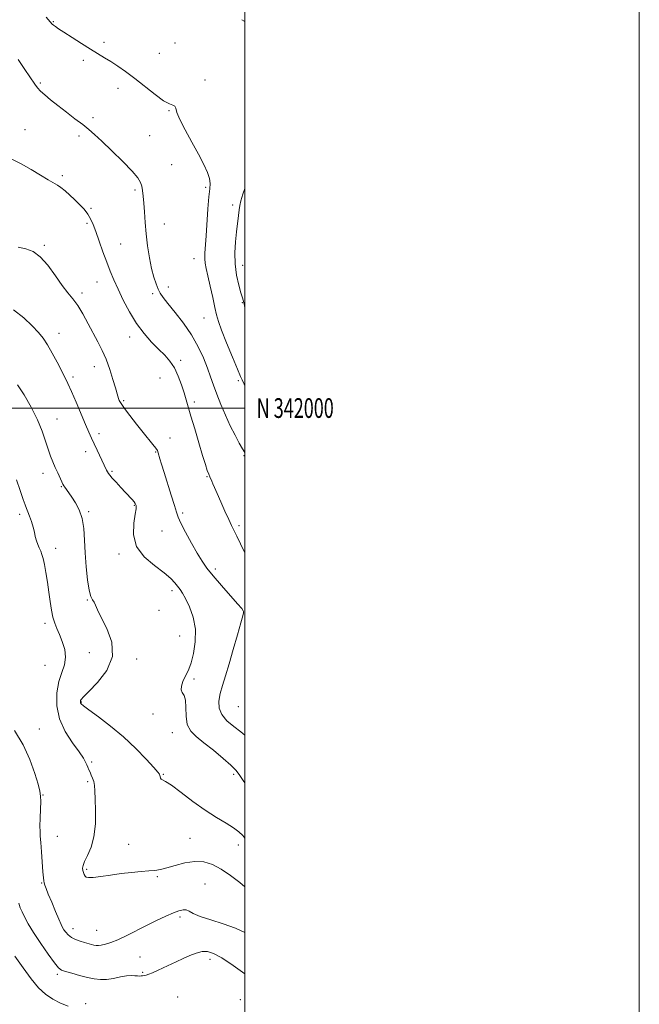
# Model space of a CAD drawing. Extents: x 2089800 to 2092700, y 339800 to 342700.
# Drawn here: x 2092386 to 2092700, y 341698 to 342197 of the extents above; entities that cross this region are included whole.
import ezdxf
from ezdxf.enums import TextEntityAlignment as Align

# ---------------------------------------------------------------- set-up
doc = ezdxf.new("R2010")
doc.units = 0
doc.header["$MEASUREMENT"] = 0
for name, color, linetype, lineweight in [('32000', 7, 'Continuous', 0), ('32001', 7, 'Continuous', 0), ('DTM SPOT ELEVATION', 2, 'Continuous', 13), ('INDEX CONTOUR', 41, 'Continuous', 13), ('INTERMEDIATE CONTOUR', 44, 'Continuous', 0)]:
    doc.layers.add(name, color=color, linetype=linetype, lineweight=lineweight)
doc.styles.add('Style-WORKING', font='WORKING.shx')

msp = doc.modelspace()

# ---------------------------------------------------------------- linework, layer by layer
at = {"layer": '32000', "flags": 128}
for points in [[(2089800, 339800), (2092700, 339800), (2092700, 342700), (2089800, 342700), (2089800, 339800)], [(2090000, 340000), (2092500, 340000), (2092500, 342500), (2090000, 342500), (2090000, 340000)], [(2092500, 342000), (2090000, 342000)]]:
    msp.add_lwpolyline(points, dxfattribs=at)
at = {"layer": 'DTM SPOT ELEVATION'}
for p in [(2092402.94, 342195.98, 1124.1), (2092428.58, 342185.56, 1124.4), (2092464.58, 342185.12, 1125.5), (2092456.62, 342179.97, 1125.1), (2092418.13, 342176.42, 1123.6), (2092396.34, 342164.88, 1122.2), (2092479.85, 342166.33, 1124.4), (2092435.72, 342162.16, 1123.4), (2092461.53, 342150.85, 1123.9), (2092423, 342147.28, 1122.3), (2092388.52, 342141.19, 1120.8), (2092415.88, 342138.01, 1121.7), (2092451.67, 342138.1, 1122.9), (2092462.84, 342123.42, 1123.3), (2092407.44, 342117.83, 1120.3), (2092444.4, 342110.64, 1121.7), (2092480.11, 342111.98, 1123.8), (2092422.08, 342101.24, 1120.2), (2092493.82, 342102.94, 1125.5), (2092420.02, 342093.78, 1119.7), (2092459.23, 342093.29, 1122.7), (2092398.33, 342082.48, 1118.2), (2092437.06, 342083.21, 1121.1), (2092474.18, 342075.79, 1123.3), (2092498.96, 342072.44, 1126.7), (2092425.01, 342063.88, 1119.1), (2092461.21, 342061.45, 1122.5), (2092417.45, 342058.43, 1118.4), (2092453.27, 342058.04, 1121.7), (2092498.71, 342053.42, 1125.9), (2092479.24, 342045.75, 1123.1), (2092405.78, 342037.87, 1116.6), (2092441.6, 342035.97, 1119.4), (2092467.44, 342024.17, 1120.4), (2092423.77, 342020.94, 1117.3), (2092412.89, 342015.68, 1116.3), (2092457.04, 342015.26, 1118.9), (2092496.65, 342013.82, 1123.7), (2092438.51, 342003.77, 1118.2), (2092474.44, 342003.01, 1120.4), (2092404.73, 341994.38, 1114.9), (2092426.07, 341986.96, 1116.4), (2092462.12, 341984.86, 1118.6), (2092419.27, 341977.84, 1115.5), (2092454.85, 341977.67, 1117.9), (2092499.55, 341975.8, 1121.8), (2092397.64, 341966.9, 1113.4), (2092432.71, 341967.92, 1116.2), (2092480.83, 341965.13, 1119.9), (2092407.03, 341960.12, 1113.9), (2092443.95, 341950.58, 1115.9), (2092385.87, 341946.17, 1111.6), (2092420.91, 341947.4, 1114.2), (2092468.48, 341946.85, 1118.3), (2092497.01, 341940.28, 1120.3), (2092458.05, 341937.58, 1117.1), (2092404.06, 341928.83, 1112.6), (2092436.27, 341926, 1115.7), (2092485.13, 341918.36, 1118.4), (2092463.11, 341907.32, 1115.6), (2092420.18, 341902.68, 1113.9), (2092456.45, 341897.33, 1114.9), (2092398.73, 341890.76, 1111.6), (2092466.94, 341884.41, 1115.1), (2092421.1, 341876.01, 1112.9), (2092398.7, 341869.44, 1110.9), (2092445.19, 341872.63, 1114.4), (2092474.25, 341862.56, 1116.3), (2092417.19, 341850.92, 1114.1), (2092453.46, 341844.81, 1115.5), (2092496.79, 341848.62, 1119.3), (2092395.83, 341837.27, 1110.9), (2092463.22, 341835.35, 1115.3), (2092422.31, 341820.52, 1112.2), (2092458.61, 341814.24, 1114.1), (2092494.35, 341814.28, 1115.7), (2092420.37, 341810.47, 1111.8), (2092397.75, 341803.7, 1110.1), (2092405.01, 341782.78, 1110.9), (2092472.19, 341781.67, 1112.9), (2092441.07, 341778.73, 1112.9), (2092496.63, 341778.42, 1113.5), (2092419.75, 341766.03, 1112.2), (2092397.08, 341759.15, 1109.9), (2092455.59, 341762.35, 1111.8), (2092479.83, 341758.61, 1110.8), (2092467.05, 341741.85, 1109.7), (2092412.92, 341735.87, 1110.6), (2092424.96, 341735.05, 1110.9), (2092446.92, 341721.5, 1108.8), (2092482.42, 341720.43, 1107.5), (2092404.88, 341712.84, 1107.7), (2092448.21, 341713.83, 1108.2), (2092465.9, 341701.19, 1106.6), (2092497.76, 341700, 1106.8), (2092419.31, 341697.93, 1106.5)]:
    msp.add_point(p, dxfattribs=at)
at = {"layer": 'INDEX CONTOUR'}
for points in [[(2092381.562, 342126.45, 1120), (2092386.537, 342123.875, 1120), (2092391.642, 342121.013, 1120), (2092396.383, 342118.1659, 1120), (2092400.27, 342115.804, 1120), (2092404.963, 342113.098, 1120), (2092406.761, 342111.8829, 1120), (2092408.853, 342110.186, 1120), (2092411.219, 342108.0681, 1120), (2092413.719, 342105.709, 1120), (2092416.204, 342103.265, 1120), (2092418.495, 342100.809, 1120), (2092420.404, 342098.391, 1120), (2092421.836, 342095.974, 1120), (2092423.049, 342093.1651, 1120), (2092424.396, 342089.482, 1120), (2092426.125, 342084.651, 1120), (2092428.087, 342079.221, 1120), (2092430.032, 342073.948, 1120), (2092431.801, 342069.353, 1120), (2092433.595, 342065.018, 1120), (2092435.708, 342060.29, 1120), (2092438.364, 342054.728, 1120), (2092441.523, 342048.7399, 1120), (2092445.079, 342042.943, 1120), (2092448.896, 342037.844, 1120), (2092452.725, 342033.498, 1120), (2092456.288, 342029.847, 1120), (2092459.368, 342026.7561, 1120), (2092461.996, 342023.779, 1120), (2092464.262, 342020.3901, 1120), (2092466.238, 342016.256, 1120), (2092467.914, 342011.803, 1120), (2092469.2609, 342007.646, 1120), (2092470.311, 342004.132, 1120), (2092472.6929, 341995.815, 1120), (2092474.578, 341989.402, 1120), (2092476.696, 341982.297, 1120), (2092478.621, 341975.915, 1120), (2092480.025, 341971.347, 1120), (2092480.983, 341968.371, 1120), (2092481.67, 341966.441, 1120), (2092482.238, 341965.064, 1120), (2092483.253, 341962.8849, 1120), (2092483.815, 341961.587, 1120), (2092484.626, 341959.664, 1120), (2092485.906, 341956.6849, 1120), (2092487.765, 341952.454, 1120), (2092489.881, 341947.719, 1120), (2092491.822, 341943.466, 1120), (2092493.292, 341940.367, 1120), (2092495.927, 341934.973, 1120), (2092497.749, 341931.15, 1120), (2092500, 341926.591, 1120)], [(2092383.164, 341836.487, 1110), (2092387.574, 341829.228, 1110), (2092391.057, 341821.678, 1110), (2092393.54, 341814.68, 1110), (2092395.161, 341809.158, 1110), (2092396.068, 341805.656, 1110), (2092396.447, 341803.2081, 1110), (2092396.495, 341800.469, 1110), (2092396.392, 341796.498, 1110), (2092396.246, 341791.976, 1110), (2092396.146, 341787.987, 1110), (2092396.165, 341785.232, 1110), (2092396.312, 341782.873, 1110), (2092396.578, 341779.687, 1110), (2092396.941, 341774.886, 1110), (2092397.662, 341764.711, 1110), (2092397.881, 341761.763, 1110), (2092398.047, 341760.178, 1110), (2092398.246, 341759.189, 1110), (2092398.583, 341758.077, 1110), (2092399.229, 341756.329, 1110), (2092400.373, 341753.483, 1110), (2092402.095, 341749.334, 1110), (2092404.041, 341744.712, 1110), (2092405.747, 341740.707, 1110), (2092406.879, 341738.115, 1110), (2092407.624, 341736.571, 1110), (2092408.297, 341735.42, 1110), (2092409.177, 341734.143, 1110), (2092410.395, 341732.78, 1110), (2092412.045, 341731.507, 1110), (2092414.153, 341730.463, 1110), (2092416.48, 341729.633, 1110), (2092418.718, 341728.963, 1110), (2092422.186, 341727.9621, 1110), (2092423.471, 341727.625, 1110), (2092424.571, 341727.41, 1110), (2092425.73, 341727.36, 1110), (2092427.228, 341727.53, 1110), (2092429.313, 341727.989, 1110), (2092432.107, 341728.87, 1110), (2092435.695, 341730.322, 1110), (2092440.096, 341732.418, 1110), (2092450.223, 341737.564, 1110), (2092455.286, 341740.038, 1110), (2092459.909, 341742.194, 1110), (2092463.762, 341743.8959, 1110), (2092466.621, 341745.03, 1110), (2092468.681, 341745.565, 1110), (2092470.245, 341745.49, 1110), (2092471.701, 341744.817, 1110), (2092473.776, 341743.653, 1110), (2092477.283, 341742.127, 1110), (2092482.69, 341740.353, 1110), (2092489.08, 341738.387, 1110), (2092495.192, 341736.268, 1110), (2092500, 341734.029, 1110)]]:
    msp.add_polyline3d(points, dxfattribs=at)
at = {"layer": 'INTERMEDIATE CONTOUR'}
for points in [[(2092399.226, 342198.298, 1124), (2092401.337, 342195.9121, 1124), (2092402.379, 342194.755, 1124), (2092403.033, 342194.146, 1124), (2092403.938, 342193.472, 1124), (2092405.557, 342192.3839, 1124), (2092408.31, 342190.601, 1124), (2092412.404, 342187.979, 1124), (2092417.1899, 342184.9391, 1124), (2092421.806, 342182.038, 1124), (2092428.8619, 342177.689, 1124), (2092432.033, 342175.7059, 1124), (2092435.539, 342173.423, 1124), (2092439.546, 342170.646, 1124), (2092444.157, 342167.21, 1124), (2092454.463, 342159.069, 1124), (2092458.796, 342155.916, 1124), (2092461.762, 342154.249, 1124), (2092463.531, 342153.56, 1124), (2092464.455, 342153.065, 1124), (2092464.937, 342152.036, 1124), (2092465.582, 342149.959, 1124), (2092467.046, 342146.373, 1124), (2092469.748, 342141.069, 1124), (2092473.163, 342134.84, 1124), (2092476.528, 342128.734, 1124), (2092479.209, 342123.604, 1124), (2092481.0799, 342119.534, 1124), (2092482.145, 342116.416, 1124), (2092482.453, 342113.976, 1124), (2092482.237, 342111.275, 1124), (2092481.778, 342107.207, 1124), (2092481.309, 342101.094, 1124), (2092480.454, 342087.289, 1124), (2092479.796, 342078.513, 1124), (2092479.723, 342075.766, 1124), (2092479.933, 342073.42, 1124), (2092480.458, 342070.7691, 1124), (2092481.319, 342067.064, 1124), (2092482.491, 342061.885, 1124), (2092483.759, 342056.12, 1124), (2092484.864, 342050.987, 1124), (2092485.68, 342047.254, 1124), (2092486.61, 342043.902, 1124), (2092488.195, 342039.464, 1124), (2092490.749, 342033.019, 1124), (2092493.698, 342025.84, 1124), (2092496.247, 342019.741, 1124), (2092497.805, 342016.065, 1124), (2092498.604, 342014.245, 1124), (2092499.649, 342012.061, 1124), (2092500, 342011.288, 1124)], [(2092498.492, 342196.995, 1126), (2092500, 342196.134, 1126)], [(2092385.026, 342176.821, 1122), (2092388.465, 342171.764, 1122), (2092393.478, 342164.261, 1122), (2092394.891, 342162.36, 1122), (2092396.406, 342160.758, 1122), (2092398.5899, 342158.797, 1122), (2092401.536, 342156.356, 1122), (2092405.214, 342153.445, 1122), (2092409.503, 342150.142, 1122), (2092413.896, 342146.788, 1122), (2092417.791, 342143.791, 1122), (2092420.846, 342141.349, 1122), (2092423.761, 342138.827, 1122), (2092427.495, 342135.38, 1122), (2092432.626, 342130.503, 1122), (2092438.211, 342125.042, 1122), (2092442.926, 342120.181, 1122), (2092445.785, 342116.789, 1122), (2092447.157, 342114.47, 1122), (2092447.749, 342112.514, 1122), (2092448.154, 342110.293, 1122), (2092448.499, 342107.507, 1122), (2092448.797, 342103.9429, 1122), (2092449.076, 342099.455, 1122), (2092449.419, 342094.19, 1122), (2092449.926, 342088.363, 1122), (2092450.67, 342082.234, 1122), (2092451.612, 342076.237, 1122), (2092452.686, 342070.847, 1122), (2092453.829, 342066.439, 1122), (2092454.977, 342062.976, 1122), (2092456.068, 342060.317, 1122), (2092457.137, 342058.221, 1122), (2092458.608, 342056.03, 1122), (2092461.003, 342052.984, 1122), (2092464.625, 342048.543, 1122), (2092468.898, 342043.05, 1122), (2092473.028, 342037.065, 1122), (2092476.384, 342031.097, 1122), (2092478.984, 342025.432, 1122), (2092481.008, 342020.303, 1122), (2092482.652, 342015.8151, 1122), (2092484.173, 342011.571, 1122), (2092485.844, 342007.048, 1122), (2092487.869, 342001.887, 1122), (2092490.174, 341996.391, 1122), (2092492.617, 341991.025, 1122), (2092495.035, 341986.218, 1122), (2092497.206, 341982.249, 1122), (2092498.8849, 341979.36, 1122), (2092500, 341977.534, 1122)], [(2092500, 342111.409, 1126), (2092499.037, 342108.449, 1126), (2092498.021, 342105.053, 1126), (2092497.497, 342102.778, 1126), (2092497.176, 342100.585, 1126), (2092496.816, 342097.631, 1126), (2092495.836, 342089.345, 1126), (2092495.266, 342084.267, 1126), (2092494.9, 342078.786, 1126), (2092495.023, 342073.091, 1126), (2092495.805, 342067.436, 1126), (2092496.948, 342062.334, 1126), (2092498.037, 342058.364, 1126), (2092498.749, 342055.922, 1126), (2092499.129, 342054.677, 1126), (2092499.496, 342053.549, 1126), (2092499.548, 342053.302, 1126), (2092499.7629, 342051.954, 1126), (2092500, 342050.596, 1126)], [(2092385.013, 342081.608, 1118), (2092388.937, 342080.775, 1118), (2092392.608, 342079.428, 1118), (2092396.286, 342076.786, 1118), (2092400.136, 342072.402, 1118), (2092403.94, 342067.151, 1118), (2092407.385, 342062.239, 1118), (2092410.263, 342058.52, 1118), (2092412.782, 342055.429, 1118), (2092415.2519, 342052.047, 1118), (2092417.901, 342047.714, 1118), (2092420.621, 342042.795, 1118), (2092425.556, 342033.513, 1118), (2092427.663, 342029.2779, 1118), (2092429.63, 342024.718, 1118), (2092431.498, 342019.561, 1118), (2092433.147, 342014.442, 1118), (2092434.411, 342010.219, 1118), (2092435.626, 342005.948, 1118), (2092435.936, 342004.93, 1118), (2092436.3549, 342003.879, 1118), (2092437.235, 342002.326, 1118), (2092438.955, 341999.834, 1118), (2092441.7249, 341996.16, 1118), (2092445.093, 341991.859, 1118), (2092448.438, 341987.68, 1118), (2092453.384, 341981.5999, 1118), (2092454.851, 341979.7, 1118), (2092455.679, 341978.41, 1118), (2092456.115, 341977.364, 1118), (2092456.974, 341974.32, 1118), (2092457.815, 341971.522, 1118), (2092459.0989, 341967.37, 1118), (2092462.7289, 341955.751, 1118), (2092464.297, 341950.627, 1118), (2092465.301, 341947.261, 1118), (2092466.195, 341944.72, 1118), (2092467.6171, 341941.62, 1118), (2092469.996, 341936.995, 1118), (2092472.937, 341931.549, 1118), (2092475.8411, 341926.402, 1118), (2092478.317, 341922.3359, 1118), (2092480.811, 341918.7861, 1118), (2092483.977, 341914.849, 1118), (2092488.186, 341909.959, 1118), (2092496.335, 341900.7349, 1118), (2092498.423, 341898.312, 1118), (2092499.242, 341897.217, 1118), (2092499.387, 341896.749, 1118), (2092499.312, 341896.167, 1118), (2092498.91, 341894.574, 1118), (2092497.934, 341891.031, 1118), (2092496.245, 341885.006, 1118), (2092494.132, 341877.586, 1118), (2092491.99, 341870.259, 1118), (2092490.15, 341864.197, 1118), (2092488.677, 341859.298, 1118), (2092487.568, 341855.139, 1118), (2092486.891, 341851.36, 1118), (2092486.986, 341847.844, 1118), (2092488.259, 341844.5361, 1118), (2092490.924, 341841.397, 1118), (2092494.415, 341838.456, 1118), (2092497.974, 341835.758, 1118), (2092500, 341834.102, 1118)], [(2092382.668, 342049.882, 1116), (2092387.873, 342045.807, 1116), (2092392.249, 342041.635, 1116), (2092395.428, 342038.325, 1116), (2092397.808, 342035.4269, 1116), (2092399.977, 342032.136, 1116), (2092402.372, 342027.913, 1116), (2092404.826, 342023.281, 1116), (2092408.7519, 342015.644, 1116), (2092410.321, 342012.444, 1116), (2092412.139, 342008.447, 1116), (2092414.476, 342003.032, 1116), (2092419.284, 341991.63, 1116), (2092420.964, 341987.688, 1116), (2092422.273, 341984.715, 1116), (2092423.573, 341981.887, 1116), (2092425.118, 341978.607, 1116), (2092429.888, 341968.572, 1116), (2092430.3851, 341967.598, 1116), (2092430.848, 341966.839, 1116), (2092431.552, 341965.937, 1116), (2092432.8, 341964.512, 1116), (2092434.77, 341962.328, 1116), (2092437.143, 341959.73, 1116), (2092439.473, 341957.207, 1116), (2092442.849, 341953.5849, 1116), (2092443.859, 341952.42, 1116), (2092444.464, 341951.579, 1116), (2092444.7741, 341950.975, 1116), (2092444.918, 341950.522, 1116), (2092444.98, 341950.02, 1116), (2092444.858, 341948.818, 1116), (2092444.402, 341946.149, 1116), (2092443.669, 341941.5489, 1116), (2092443.541, 341935.754, 1116), (2092445.1061, 341929.802, 1116), (2092449.013, 341924.549, 1116), (2092454.168, 341920.128, 1116), (2092459.039, 341916.489, 1116), (2092462.443, 341913.572, 1116), (2092464.576, 341911.265, 1116), (2092467.159, 341907.9121, 1116), (2092468.401, 341906.092, 1116), (2092469.959, 341903.339, 1116), (2092471.931, 341899.18, 1116), (2092473.814, 341893.861, 1116), (2092474.954, 341887.806, 1116), (2092474.897, 341881.486, 1116), (2092473.979, 341875.564, 1116), (2092472.733, 341870.752, 1116), (2092471.591, 341867.514, 1116), (2092470.571, 341865.3259, 1116), (2092469.587, 341863.421, 1116), (2092468.618, 341861.227, 1116), (2092467.9, 341858.958, 1116), (2092467.736, 341857.027, 1116), (2092468.29, 341855.64, 1116), (2092469.18, 341854.189, 1116), (2092469.885, 341851.861, 1116), (2092470.078, 341848.137, 1116), (2092470.189, 341843.687, 1116), (2092470.843, 341839.474, 1116), (2092472.551, 341836.18, 1116), (2092475.38, 341833.352, 1116), (2092479.287, 341830.255, 1116), (2092484.075, 341826.407, 1116), (2092488.939, 341822.329, 1116), (2092492.924, 341818.797, 1116), (2092495.409, 341816.284, 1116), (2092497.123, 341814.061, 1116), (2092499.129, 341811.0999, 1116), (2092500, 341809.847, 1116)], [(2092384.778, 342011.797, 1114), (2092388.174, 342006.672, 1114), (2092391.7, 342000.432, 1114), (2092394.8421, 341994.029, 1114), (2092397.2139, 341988.256, 1114), (2092398.951, 341983.271, 1114), (2092400.319, 341979.073, 1114), (2092401.548, 341975.6141, 1114), (2092402.731, 341972.646, 1114), (2092403.925, 341969.87, 1114), (2092405.1541, 341967.097, 1114), (2092407.191, 341962.566, 1114), (2092407.753, 341961.344, 1114), (2092408.163, 341960.577, 1114), (2092408.673, 341959.824, 1114), (2092410.686, 341957.076, 1114), (2092412.263, 341954.8431, 1114), (2092414.1729, 341951.931, 1114), (2092416.081, 341948.309, 1114), (2092417.58, 341943.958, 1114), (2092418.392, 341938.867, 1114), (2092418.758, 341933.054, 1114), (2092419.051, 341926.5441, 1114), (2092419.5619, 341919.529, 1114), (2092420.281, 341912.871, 1114), (2092421.118, 341907.6, 1114), (2092421.99, 341904.417, 1114), (2092422.831, 341902.709, 1114), (2092423.581, 341901.538, 1114), (2092424.274, 341900.031, 1114), (2092425.318, 341897.6001, 1114), (2092427.217, 341893.726, 1114), (2092430.098, 341888.101, 1114), (2092432.593, 341881.264, 1114), (2092432.96, 341873.968, 1114), (2092430.0879, 341866.938, 1114), (2092425.389, 341860.806, 1114), (2092420.907, 341856.179, 1114), (2092418.224, 341853.449, 1114), (2092417.079, 341852.145, 1114), (2092416.748, 341851.583, 1114), (2092416.629, 341851.188, 1114), (2092416.608, 341850.823, 1114), (2092416.694, 341850.465, 1114), (2092417.015, 341850.005, 1114), (2092418.1859, 341849, 1114), (2092420.944, 341846.9239, 1114), (2092425.745, 341843.404, 1114), (2092431.93, 341838.6841, 1114), (2092438.56, 341833.161, 1114), (2092444.775, 341827.305, 1114), (2092450.026, 341821.871, 1114), (2092453.841, 341817.688, 1114), (2092455.935, 341815.315, 1114), (2092456.757, 341814.243, 1114), (2092456.94, 341813.693, 1114), (2092457.0269, 341813.049, 1114), (2092457.199, 341812.349, 1114), (2092457.547, 341811.788, 1114), (2092458.245, 341811.406, 1114), (2092459.809, 341810.609, 1114), (2092462.835, 341808.644, 1114), (2092467.673, 341805.047, 1114), (2092473.666, 341800.5069, 1114), (2092479.906, 341796.003, 1114), (2092485.606, 341792.315, 1114), (2092490.459, 341789.421, 1114), (2092494.274, 341787.101, 1114), (2092496.984, 341785.112, 1114), (2092498.997, 341783.119, 1114), (2092500, 341781.837, 1114)], [(2092384.173, 341963.644, 1112), (2092386.02, 341958.104, 1112), (2092387.559, 341953.664, 1112), (2092388.581, 341950.861, 1112), (2092389.286, 341949.075, 1112), (2092389.972, 341947.399, 1112), (2092390.857, 341945.137, 1112), (2092391.827, 341942.437, 1112), (2092392.688, 341939.661, 1112), (2092393.304, 341937.1051, 1112), (2092393.784, 341934.804, 1112), (2092394.299, 341932.731, 1112), (2092394.971, 341930.851, 1112), (2092395.74, 341929.115, 1112), (2092396.497, 341927.468, 1112), (2092397.164, 341925.788, 1112), (2092397.786, 341923.687, 1112), (2092398.442, 341920.707, 1112), (2092399.182, 341916.565, 1112), (2092399.958, 341911.664, 1112), (2092400.698, 341906.583, 1112), (2092401.356, 341901.82, 1112), (2092401.998, 341897.563, 1112), (2092402.719, 341893.924, 1112), (2092403.602, 341890.912, 1112), (2092404.683, 341888.142, 1112), (2092405.989, 341885.129, 1112), (2092407.457, 341881.528, 1112), (2092408.67, 341877.5599, 1112), (2092409.125, 341873.585, 1112), (2092408.496, 341869.816, 1112), (2092407.175, 341865.87, 1112), (2092405.736, 341861.218, 1112), (2092404.734, 341855.501, 1112), (2092404.662, 341849.042, 1112), (2092405.997, 341842.337, 1112), (2092408.948, 341835.875, 1112), (2092412.661, 341830.124, 1112), (2092416.015, 341825.545, 1112), (2092418.154, 341822.434, 1112), (2092419.292, 341820.439, 1112), (2092419.9099, 341819.044, 1112), (2092420.415, 341817.807, 1112), (2092420.93, 341816.578, 1112), (2092421.504, 341815.283, 1112), (2092422.162, 341813.858, 1112), (2092422.822, 341812.286, 1112), (2092423.376, 341810.564, 1112), (2092423.748, 341808.584, 1112), (2092423.989, 341805.832, 1112), (2092424.179, 341801.691, 1112), (2092424.334, 341795.834, 1112), (2092424.21, 341789.092, 1112), (2092423.498, 341782.586, 1112), (2092422.038, 341777.227, 1112), (2092420.264, 341773.097, 1112), (2092418.758, 341770.0691, 1112), (2092417.964, 341767.982, 1112), (2092417.768, 341766.544, 1112), (2092417.916, 341765.432, 1112), (2092418.195, 341764.388, 1112), (2092418.555, 341763.425, 1112), (2092418.986, 341762.623, 1112), (2092419.57, 341762.06, 1112), (2092420.767, 341761.803, 1112), (2092423.129, 341761.918, 1112), (2092427.01, 341762.422, 1112), (2092431.969, 341763.151, 1112), (2092437.3641, 341763.892, 1112), (2092442.613, 341764.477, 1112), (2092447.37, 341764.908, 1112), (2092451.346, 341765.228, 1112), (2092454.43, 341765.51, 1112), (2092457.216, 341765.947, 1112), (2092460.4749, 341766.761, 1112), (2092464.749, 341768.04, 1112), (2092469.667, 341769.337, 1112), (2092474.627, 341770.071, 1112), (2092479.186, 341769.77, 1112), (2092483.527, 341768.403, 1112), (2092487.99, 341766.047, 1112), (2092492.761, 341762.861, 1112), (2092497.411, 341759.342, 1112), (2092500, 341757.193, 1112)], [(2092385.438, 341748.814, 1108), (2092386.171, 341746.481, 1108), (2092387.026, 341744.533, 1108), (2092388.28, 341741.954, 1108), (2092390.161, 341738.453, 1108), (2092392.885, 341733.918, 1108), (2092396.49, 341728.446, 1108), (2092400.306, 341722.9561, 1108), (2092403.485, 341718.574, 1108), (2092405.485, 341716.091, 1108), (2092406.993, 341714.947, 1108), (2092409, 341714.249, 1108), (2092412.21, 341713.297, 1108), (2092416.176, 341712.166, 1108), (2092420.163, 341711.126, 1108), (2092423.62, 341710.408, 1108), (2092426.747, 341710.089, 1108), (2092429.929, 341710.203, 1108), (2092433.417, 341710.732, 1108), (2092436.934, 341711.424, 1108), (2092440.067, 341711.973, 1108), (2092442.502, 341712.155, 1108), (2092444.301, 341712.079, 1108), (2092445.622, 341711.939, 1108), (2092446.617, 341711.888, 1108), (2092447.413, 341711.923, 1108), (2092448.131, 341712, 1108), (2092448.9021, 341712.104, 1108), (2092449.896, 341712.326, 1108), (2092451.289, 341712.786, 1108), (2092453.219, 341713.574, 1108), (2092455.654, 341714.662, 1108), (2092458.521, 341715.992, 1108), (2092465.161, 341719.11, 1108), (2092468.663, 341720.73, 1108), (2092472.1, 341722.256, 1108), (2092475.356, 341723.506, 1108), (2092478.318, 341724.278, 1108), (2092481.022, 341724.345, 1108), (2092484.088, 341723.386, 1108), (2092488.285, 341721.056, 1108), (2092494.015, 341717.2541, 1108), (2092500, 341713.008, 1108)], [(2092383.435, 341722.002, 1106), (2092387.541, 341716.05, 1106), (2092391.6939, 341710.419, 1106), (2092395.442, 341705.9811, 1106), (2092398.964, 341702.663, 1106), (2092402.6001, 341700.15, 1106), (2092406.5461, 341698.174, 1106), (2092410.419, 341696.645, 1106)]]:
    msp.add_polyline3d(points, dxfattribs=at)

# ---------------------------------------------------------------- texts
at = {"layer": '32001', "style": 'Style-WORKING', "width": 0.67}
msp.add_text('N 342000', height=10, dxfattribs=at).set_placement((2092506, 342000), align=Align.MIDDLE_LEFT)

doc.saveas('drawing.dxf')
